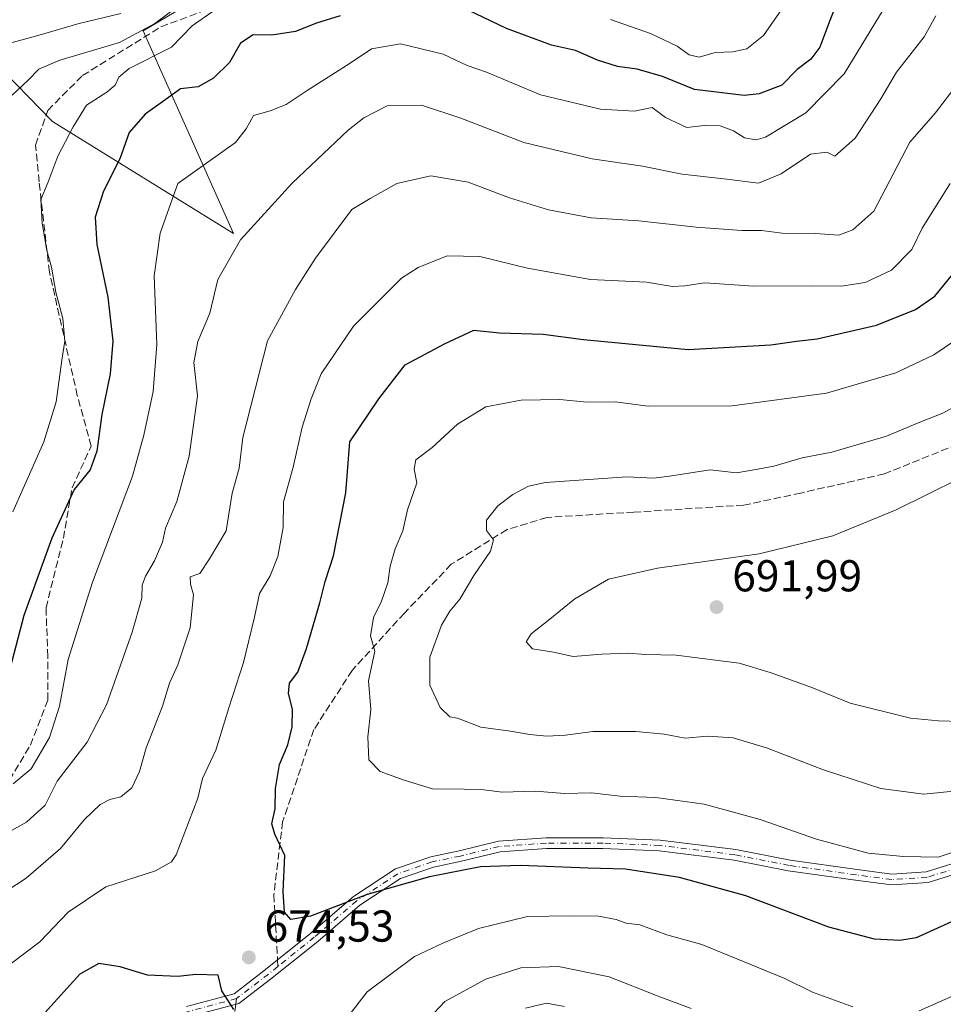
# Model space of a CAD drawing. Units: metres. Extents: x 634602 to 638057, y 4736686 to 4739066.
# Drawn here: x 637028 to 637236, y 4737358 to 4737579 of the extents above; entities that cross this region are included whole.
import ezdxf

# ---------------------------------------------------------------- set-up
doc = ezdxf.new("R2010")
doc.units = ezdxf.units.M
doc.header["$MEASUREMENT"] = 0
doc.linetypes.add('DGN Style 3', pattern=[2.307223458686699, 1.648016756204785, -0.6592067024819142])
doc.linetypes.add('DGN Style 4', pattern=[2.6384748266838614, 1.318413404963828, -0.6592067024819142, 0.001648016756204785, -0.6592067024819142])
for name, color, linetype, lineweight in [('Arbolado forestal CxS', 92, 'Continuous', 0), ('Camino Cxs', 7, 'Continuous', 0), ('Camino eje', 30, 'DGN Style 4', 13), ('Curva de nivel maestra', 30, 'Continuous', 30), ('Curva de nivel normal', 30, 'Continuous', 0), ('Punto de cota en terreno', 7, 'Continuous', 0), ('Rótulo de punto de cota en terreno', 7, 'Continuous', 0), ('Senda', 7, 'DGN Style 3', 0), ('Senda no paivmentada conexión', 7, 'DGN Style 3', 0)]:
    doc.layers.add(name, color=color, linetype=linetype, lineweight=lineweight)
doc.styles.add('Style-Arial', font='txt')

# ---------------------------------------------------------------- blocks, each defined once
blk = doc.blocks.new('*U10')
at = {"layer": 'Arbolado forestal CxS', "color": 92, "linetype": 'Continuous', "lineweight": 0}
blk.add_polyline3d([(637022.0085000005, 4737569.916099999, 635.4285999999993), (637035.5071, 4737556.1819, 642.9008000000031), (637076.1765000002, 4737531.0613, 658.8929000000062), (637055.8426999999, 4737576.5165, 638.0630999999995), (637062.8564999999, 4737580.6775, 638.068499999994)], dxfattribs=at)
blk = doc.blocks.new('5PATER')
at = {"layer": 'Punto de cota en terreno', "linetype": 'Continuous', "lineweight": 0}
h = blk.add_hatch(color=51, dxfattribs=at)
edge = h.paths.add_edge_path()
edge.add_ellipse((0, 0), major_axis=(-0.1095731443231308, -0.1110710700762829), ratio=0.9994222409660322, start_angle=0, end_angle=360)

msp = doc.modelspace()

# ---------------------------------------------------------------- linework, layer by layer
at = {"layer": 'Arbolado forestal CxS', "color": 92, "linetype": 'Continuous', "lineweight": 0}
for points in [[(637433.3561000006, 4737695.601700001, 623.9618000000046), (637412.7459000006, 4737695.0363, 624.3845000000001), (637390.8136999998, 4737690.4165, 633.2428000000073), (637363.1095000004, 4737688.107899999, 644.8608999999997), (637344.6398999998, 4737668.475299999, 657.7522000000026), (637333.0970999999, 4737681.179500001, 652.636599999998), (637326.1710999999, 4737680.024499999, 651.9471999999951), (637313.4737, 4737668.4757, 649.7222000000038), (637295.0040999996, 4737652.308300001, 645.0167999999976), (637279.9967, 4737640.760700001, 642.1714000000065), (637271.9167, 4737640.760500001, 641.2786999999954), (637251.1382999998, 4737637.2961, 643.7712000000029), (637226.8982999995, 4737632.6775, 647.0187000000005), (637209.5827000003, 4737618.8189, 643.6319999999978), (637179.5701000001, 4737604.9615, 627.537599999996), (637155.3289000001, 4737595.722899999, 635.7213000000047), (637123.0077000001, 4737594.568299999, 642.4333000000044), (637097.6123000003, 4737584.1757, 646.2793999999994), (637068.7540999996, 4737584.1765, 638.4130000000005), (637062.8564999999, 4737580.6775, 638.068499999994), (637055.8426999999, 4737576.5165, 638.0630999999995), (637076.1765000002, 4737531.0613, 658.8929000000062), (637035.5071, 4737556.1819, 642.9008000000031), (637022.0085000005, 4737569.916099999, 635.4285999999993)], [(637433.3561000006, 4737695.601700001, 623.9618000000046), (637412.7459000006, 4737695.0363, 624.3845000000001), (637390.8136999998, 4737690.4165, 633.2428000000073), (637363.1095000004, 4737688.107899999, 644.8608999999997), (637344.6398999998, 4737668.475299999, 657.7522000000026), (637333.0970999999, 4737681.179500001, 652.636599999998), (637326.1710999999, 4737680.024499999, 651.9471999999951), (637313.4737, 4737668.4757, 649.7222000000038), (637295.0040999996, 4737652.308300001, 645.0167999999976), (637279.9967, 4737640.760700001, 642.1714000000065), (637271.9167, 4737640.760500001, 641.2786999999954), (637251.1382999998, 4737637.2961, 643.7712000000029), (637226.8982999995, 4737632.6775, 647.0187000000005), (637209.5827000003, 4737618.8189, 643.6319999999978), (637179.5701000001, 4737604.9615, 627.537599999996), (637155.3289000001, 4737595.722899999, 635.7213000000047), (637123.0077000001, 4737594.568299999, 642.4333000000044), (637097.6123000003, 4737584.1757, 646.2793999999994), (637068.7540999996, 4737584.1765, 638.4130000000005), (637062.8564999999, 4737580.6775, 638.068499999994), (637055.8426999999, 4737576.5165, 638.0630999999995), (637076.1765000002, 4737531.0613, 658.8929000000062), (637035.5071, 4737556.1819, 642.9008000000031), (637022.0085000005, 4737569.916099999, 635.4285999999993)], [(637062.8564999999, 4737580.6775, 638.068499999994), (637055.8426999999, 4737576.5165, 638.0630999999995), (637076.1765000002, 4737531.0613, 658.8929000000062), (637035.5071, 4737556.1819, 642.9008000000031), (637022.0085000005, 4737569.916099999, 635.4285999999993)]]:
    msp.add_polyline3d(points, dxfattribs=at)
at = {"layer": 'Camino Cxs', "color": 7, "linetype": 'Continuous', "lineweight": 0}
for points in [[(637065.5756999999, 4737357.453700001, 679.546100000007), (637076.2785, 4737360.325300001, 677.593599999993), (637082.9589000001, 4737365.4641, 677.8582000000024), (637093.5163000004, 4737373.9101, 680.5166000000027), (637103.0839000001, 4737382.1489, 680.3444000000018), (637112.5351, 4737388.3595, 679.4168000000063), (637120.4221000001, 4737391.079299999, 680.8003000000026), (637126.8274999997, 4737392.413699999, 681.7804000000033), (637135.6350999996, 4737394.548900001, 682.3294000000024), (637146.3611000003, 4737395.3533, 683.1953999999969), (637159.1310999999, 4737395.3533, 682.1781000000046), (637171.9057, 4737394.8211, 683.9910999999993), (637188.9293000001, 4737392.6931, 680.0314999999973), (637201.1091, 4737390.3101, 684.2945000000036), (637216.1542999997, 4737388.1985, 683.0592999999935), (637223.9688999997, 4737387.156500001, 680.9749000000012), (637231.6473000003, 4737387.668500001, 681.1489000000003), (637238.4127000002, 4737389.7501, 684.222099999999)], [(637065.5756999999, 4737357.453700001, 679.546100000007), (637076.2785, 4737360.325300001, 677.593599999993), (637082.9589000001, 4737365.4641, 677.8582000000024), (637093.5163000004, 4737373.9101, 680.5166000000027), (637103.0839000001, 4737382.1489, 680.3444000000018), (637112.5351, 4737388.3595, 679.4168000000063), (637120.4221000001, 4737391.079299999, 680.8003000000026), (637126.8274999997, 4737392.413699999, 681.7804000000033), (637135.6350999996, 4737394.548900001, 682.3294000000024), (637146.3611000003, 4737395.3533, 683.1953999999969), (637159.1310999999, 4737395.3533, 682.1781000000046), (637171.9057, 4737394.8211, 683.9910999999993), (637188.9293000001, 4737392.6931, 680.0314999999973), (637201.1091, 4737390.3101, 684.2945000000036), (637216.1542999997, 4737388.1985, 683.0592999999935), (637223.9688999997, 4737387.156500001, 680.9749000000012), (637231.6473000003, 4737387.668500001, 681.1489000000003), (637238.4127000002, 4737389.7501, 684.222099999999)], [(637239.0789000001, 4737387.4441, 681.7308000000048), (637232.0859000003, 4737385.292300001, 682.755799999999), (637223.8892999999, 4737384.7459, 682.1073000000034), (637215.8289000001, 4737385.820699999, 682.9278000000049), (637200.7115000002, 4737387.942299999, 681.2909000000072), (637188.5494999997, 4737390.321900001, 680.3136999999988), (637171.7065000003, 4737392.427300001, 681.7404999999999), (637159.0811000001, 4737392.953299999, 679.5598999999929), (637146.4508999997, 4737392.953299999, 680.3460999999952), (637136.0100999996, 4737392.170299999, 679.8680000000022), (637127.3551000003, 4737390.072100001, 681.5620000000055), (637121.0607000003, 4737388.760700001, 679.8436999999976), (637113.6017000005, 4737386.1887, 679.0353999999934), (637104.5321000004, 4737380.228700001, 680.5458999999975), (637095.0494999997, 4737372.063100001, 681.7059000000008), (637084.4402999999, 4737363.5757, 678.1532000000007), (637077.3624999998, 4737358.131300001, 677.3368000000046), (637066.3693000004, 4737355.1819, 678.5383000000002)], [(637239.0789000001, 4737387.4441, 681.7308000000048), (637232.0859000003, 4737385.292300001, 682.755799999999), (637223.8892999999, 4737384.7459, 682.1073000000034), (637215.8289000001, 4737385.820699999, 682.9278000000049), (637200.7115000002, 4737387.942299999, 681.2909000000072), (637188.5494999997, 4737390.321900001, 680.3136999999988), (637171.7065000003, 4737392.427300001, 681.7404999999999), (637159.0811000001, 4737392.953299999, 679.5598999999929), (637146.4508999997, 4737392.953299999, 680.3460999999952), (637136.0100999996, 4737392.170299999, 679.8680000000022), (637127.3551000003, 4737390.072100001, 681.5620000000055), (637121.0607000003, 4737388.760700001, 679.8436999999976), (637113.6017000005, 4737386.1887, 679.0353999999934), (637104.5321000004, 4737380.228700001, 680.5458999999975), (637095.0494999997, 4737372.063100001, 681.7059000000008), (637084.4402999999, 4737363.5757, 678.1532000000007), (637077.3624999998, 4737358.131300001, 677.3368000000046), (637066.3693000004, 4737355.1819, 678.5383000000002)]]:
    msp.add_polyline3d(points, dxfattribs=at)
at = {"layer": 'Camino eje', "color": 30, "linetype": 'DGN Style 4', "lineweight": 13, "extrusion": (0.5911276487900233, -0.7889177709356074, 0.1678596245020558), "elevation": -3360679.459139567, "flags": 128}
msp.add_lwpolyline([(3350537.946217873, 572930.3283841246), (3350534.849382256, 572929.743079179), (3350526.171111275, 572929.0895055628)], dxfattribs=at)
at = {"layer": 'Camino eje', "color": 30, "linetype": 'DGN Style 4', "lineweight": 13}
for points in [[(637238.7456999999, 4737388.597100001, 682.8975999999967), (637231.8664999995, 4737386.4803, 681.7982000000047), (637223.9291000003, 4737385.951300001, 681.5448999999935), (637215.9914999995, 4737387.009500001, 682.6477000000014), (637200.9102999996, 4737389.126300001, 682.790399999998), (637188.7395000001, 4737391.5075, 679.9676000000036), (637171.8060999997, 4737393.624100001, 682.8089000000036), (637159.1061000006, 4737394.1533, 680.8672999999981), (637146.4058999997, 4737394.1533, 681.7716999999975), (637135.8227000004, 4737393.3595, 680.8283999999985), (637127.0913000006, 4737391.242900001, 681.6491999999998), (637120.7412999999, 4737389.9199, 680.306700000001), (637113.0685000002, 4737387.2741, 678.555600000007), (637103.8079000004, 4737381.1887, 680.3267000000051), (637094.2829, 4737372.9867, 680.8457999999955), (637086.1190999999, 4737366.455499999, 678.5752000000066)], [(637076.8205000004, 4737359.2283, 677.3539000000019), (637065.9725000003, 4737356.3179, 678.9864999999991), (637053.8016999997, 4737351.0261, 682.2318999999989), (637038.1911000004, 4737347.321900001, 681.1024000000034), (637022.0515000002, 4737344.676100001, 681.6664000000019), (637010.1453, 4737343.617900001, 676.7641000000004), (637000.6202999996, 4737343.0887, 675.1778999999951), (636987.9203000005, 4737344.9407, 676.1864999999962), (636969.6639, 4737348.644900001, 672.3392000000022), (636951.4077000003, 4737354.7303, 669.4717999999993), (636935.0034999996, 4737360.286499999, 667.6088000000018), (636925.7430999996, 4737363.990700001, 666.5234999999957), (636919.3931, 4737367.9595, 664.720100000006), (636915.4243000001, 4737371.134500001, 664.3748999999953), (636912.2493000004, 4737375.1033, 664.0092000000004)]]:
    msp.add_polyline3d(points, dxfattribs=at)
at = {"layer": 'Curva de nivel maestra', "color": 30, "linetype": 'Continuous', "lineweight": 30, "flags": 128}
for points, elevation in [([(637213.5899999999, 4737587.8101), (637210.04, 4737578.880100001), (637207.7599999999, 4737572.880100001), (637205.7800000003, 4737570.210100001), (637202.7199999997, 4737567.870100001), (637199.2800000003, 4737564.3301), (637194.2000000002, 4737562.4101), (637190.7699999996, 4737561.9901), (637179.6200000001, 4737563.370100001), (637172.4600000001, 4737566.3201), (637166.79, 4737567.920100001), (637162.3799999999, 4737568.540100001), (637157.8600000005, 4737569.970100001), (637152.9199999999, 4737572.090100001), (637147.5099999999, 4737573.290100001), (637137.4600000001, 4737577.040100001), (637123.7999999998, 4737583.6601)], 650), ([(637100.0599999997, 4737579.9301), (637094.79, 4737578.290100001), (637090.0899999999, 4737576.380100001), (637084.7699999996, 4737575.540100001), (637080.5599999997, 4737575.630100001), (637077.7199999997, 4737573.7401), (637075.25, 4737569.4301), (637071.6900000004, 4737565.920100001), (637068.2300000006, 4737563.970100001), (637064.25, 4737563.550100001), (637060.2400000002, 4737560.5801), (637056.2800000003, 4737557.8301), (637052.7300000006, 4737553.700099999), (637050.6299999999, 4737547.8301), (637046.9900000002, 4737540.550100001), (637045.0800000001, 4737534.7301), (637045.4900000002, 4737528.5701), (637047.9100000003, 4737516.7601), (637049.0599999997, 4737506.860099999), (637048.4299999997, 4737499.550100001), (637046.6100000005, 4737490.390100001), (637045.4600000001, 4737482.1801), (637043.9699999997, 4737477.950099999), (637040.3600000005, 4737473.540100001), (637035.3399999999, 4737462.640100001), (637029.0999999996, 4737445.220100001), (637025.4400000004, 4737431.4801)], 650), ([(637240.4600000001, 4737377.890100001), (637229.4100000003, 4737372.840100001), (637225.7300000006, 4737372.280099999), (637220.0899999999, 4737372.5601), (637209.8399999999, 4737375.280099999), (637191.1500000004, 4737382.3101), (637176.3099999997, 4737386.380100001), (637164.1200000001, 4737388.300100001), (637155.7800000003, 4737388.5001), (637140.5700000003, 4737389.140100001), (637131.5999999996, 4737388.790100001), (637120.1399999997, 4737386.540100001), (637106.1799999997, 4737382.600099999), (637093.4000000004, 4737377.7501), (637089.0499999998, 4737376.9801), (637087.6299999999, 4737378.6601), (637087.2999999998, 4737383.2501), (637087.7000000002, 4737391.380100001), (637085.4199999999, 4737396.1801), (637084.7300000006, 4737398.4901), (637085.5199999996, 4737401.8101), (637085.54, 4737406.4301), (637086.4900000002, 4737411.7601), (637088.3399999999, 4737416.200099999), (637089.3399999999, 4737420.2301), (637089.3700000001, 4737424.200099999), (637088.5199999996, 4737427.7501), (637088.7000000002, 4737430.0801), (637090.5599999997, 4737432.530099999), (637092.54, 4737437.840100001), (637095.5099999999, 4737448.0801), (637096.7000000002, 4737452.880100001), (637098.5999999996, 4737458.640100001), (637101.3600000005, 4737472.8301), (637102.2699999996, 4737484.210100001), (637108.7599999999, 4737493.890100001), (637114.6900000004, 4737501.550100001), (637123.54, 4737506.2401), (637130.1299999999, 4737509.3301), (637135.8799999999, 4737508.7401), (637145.6399999997, 4737508.420100001), (637154.7199999997, 4737507.2401), (637178.2100000001, 4737504.970100001), (637196.7800000003, 4737506.0001), (637202.5800000001, 4737506.840100001), (637207.1699999999, 4737507.390100001), (637220.4800000006, 4737510.4101), (637229.2400000002, 4737513.9301), (637233.5800000001, 4737516.9301), (637239.3099999997, 4737523.940099999)], 675.0000000000001), ([(637076.2000000002, 4737356.790100001), (637073.5099999999, 4737360.960100001), (637072.7100000001, 4737364.470100001), (637067.7000000002, 4737364.670100001), (637063.6299999999, 4737364.200099999), (637056.7999999998, 4737364.4801), (637050.6699999999, 4737366.350099999), (637045.9199999999, 4737367.090100001), (637041.6699999999, 4737364.6801), (637033.7999999998, 4737356.0601)], 675)]:
    msp.add_lwpolyline(points, dxfattribs=dict(at, elevation=elevation))
at = {"layer": 'Curva de nivel normal', "color": 30, "linetype": 'Continuous', "lineweight": 0, "flags": 128}
for points, elevation in [([(637223.0899999999, 4737582.960100001), (637213.2199999997, 4737566.9001), (637204.6699999999, 4737558.1601), (637195.6200000001, 4737552.6601), (637193.5199999996, 4737552.0701), (637190.8799999999, 4737552.4901), (637188.3700000001, 4737554.120100001), (637185.4299999997, 4737555.1801), (637181.8300000001, 4737555.2501), (637177.9600000001, 4737554.840100001), (637173.1100000005, 4737557.0601), (637170.1299999999, 4737559.3201), (637166.1399999997, 4737558.4801), (637158.5800000001, 4737558.970100001), (637145.0899999999, 4737562.170100001), (637132.9199999999, 4737567.2501), (637128.5800000001, 4737568.720100001), (637123.2000000002, 4737571.270099999), (637113.6299999999, 4737573.590100001), (637107.1200000001, 4737572.460100001), (637102.3200000003, 4737569.2601), (637092.6799999997, 4737563.1501), (637087.9699999997, 4737559.9801), (637084.3399999999, 4737558.540100001), (637080.6299999999, 4737557.5601), (637079, 4737554.540100001), (637076.5899999999, 4737551.5001), (637063.6399999997, 4737542.220100001), (637059.7000000002, 4737531.140100001), (637058.3499999996, 4737521.550100001), (637058.9199999999, 4737506.130100001), (637058.0899999999, 4737495.520099999), (637056.0300000003, 4737485.710100001), (637053.4500000002, 4737476.550100001), (637044.4900000002, 4737452.7501), (637039.04, 4737435.340100001), (637037.0599999997, 4737424.920100001), (637034.8099999997, 4737417.850099999), (637030.7400000002, 4737410.840100001), (637026.6799999997, 4737407.4801)], 655), ([(637160.79, 4737579.0701), (637169.79, 4737575.9101), (637175.79, 4737573.130100001), (637178.4500000002, 4737571.1601), (637180.7199999997, 4737570.600099999), (637184.3200000003, 4737571.6501), (637188.2400000002, 4737571.8301), (637191.4299999997, 4737572.460100001), (637195.1200000001, 4737575.470100001), (637200.3300000001, 4737582.9001)], 645), ([(637026.4199999999, 4737562.100099999), (637030.0599999997, 4737565.460100001), (637032.4600000001, 4737567.960100001), (637037.1299999999, 4737569.920100001), (637050.5499999998, 4737573.940099999), (637058.5, 4737578.210100001), (637064.3499999996, 4737582.5001)], 640), ([(637026.6100000005, 4737468.550100001), (637033.5599999997, 4737484.220100001), (637036.3499999996, 4737493.220100001), (637037.5800000001, 4737502.550100001), (637038.2800000003, 4737506.840100001), (637037.8499999996, 4737511.9301), (637036.2300000006, 4737517.840100001), (637035.2599999999, 4737523.470100001), (637034.2400000002, 4737527.220100001), (637033.2100000001, 4737533.340100001), (637032.8899999997, 4737538.630100001), (637034.4400000004, 4737542.4101), (637036.7300000006, 4737548.370100001), (637040.1100000005, 4737554.950099999), (637043.1200000001, 4737559.860099999), (637047.6799999997, 4737562.7401), (637049.5800000001, 4737564.340100001), (637050.3700000001, 4737566.170100001), (637052.7199999997, 4737568.0601), (637062.2100000001, 4737572.880100001), (637066.8799999999, 4737577.6501), (637071.5800000001, 4737580.940099999)], 645), ([(637015.25, 4737390.8201), (637029.7000000002, 4737398.8201), (637033.8399999999, 4737402.6601), (637036.5599999997, 4737408.030099999), (637043.2999999998, 4737416.800100001), (637047.5999999996, 4737425.1801), (637053.4299999997, 4737441.4801), (637055.5800000001, 4737449.1501), (637055.6699999999, 4737452.040100001), (637056.3499999996, 4737454.090100001), (637058.4199999999, 4737457.4901), (637060.1900000004, 4737461.720100001), (637060.9000000004, 4737464.890100001), (637063.4000000004, 4737470.840100001), (637066.2000000002, 4737481.050100001), (637068.0499999998, 4737494.5601), (637067.25, 4737502.0701), (637068.1399999997, 4737506.7401), (637070.7999999998, 4737513.130100001), (637072.6399999997, 4737520.700099999), (637077.6900000004, 4737529.640100001), (637089.29, 4737542.300100001), (637101.9199999999, 4737554.2401), (637105.3700000001, 4737556.9901), (637110.6500000004, 4737559.6601), (637118.3700000001, 4737559.8101), (637127.1900000004, 4737556.940099999), (637141.3399999999, 4737551.4301), (637156.7000000002, 4737547.8101), (637167.9699999997, 4737546.140100001), (637176.9100000003, 4737544.350099999), (637186.9100000003, 4737543.2601), (637194, 4737542.350099999), (637199.1299999999, 4737544.420100001), (637205.6799999997, 4737548.870100001), (637209.3600000005, 4737549.290100001), (637211.1699999999, 4737548.420100001), (637215.7400000002, 4737552.440099999), (637221.5, 4737561.300100001), (637224.9900000002, 4737567.280099999), (637231.2199999997, 4737575.210100001), (637233.8600000005, 4737579.880100001)], 660), ([(637050.8499999996, 4737580.450099999), (637041.2000000002, 4737578.100099999), (637032.4800000006, 4737575.540100001), (637020.0700000003, 4737572.1801)], 635), ([(637243.9800000006, 4737571.520099999), (637233.6799999997, 4737558.040100001), (637228.0099999999, 4737551.530099999), (637219.9100000003, 4737536.030099999), (637215.2000000002, 4737531.8301), (637212.0599999997, 4737530.630100001), (637206.8300000001, 4737531.020099999), (637199.2999999998, 4737531.0801), (637194.6699999999, 4737531.700099999), (637190.29, 4737531.6801), (637180.0300000003, 4737532.450099999), (637167.1299999999, 4737533.890100001), (637156.4500000002, 4737534.540100001), (637146.8399999999, 4737536.350099999), (637138.1399999997, 4737539.040100001), (637128.7999999998, 4737542.530099999), (637120.4699999997, 4737544.0101), (637112.7999999998, 4737542.280099999), (637106.7999999998, 4737538.9101), (637102.7000000002, 4737536.440099999), (637094.5800000001, 4737525.5001), (637090.0599999997, 4737518.460100001), (637083.75, 4737506.890100001), (637078.2300000006, 4737485.220100001), (637077.3899999997, 4737478.360099999), (637075.8700000001, 4737472.7301), (637074.4699999997, 4737464.280099999), (637070.7800000003, 4737457.9801), (637068.5700000003, 4737454.710100001), (637066.3899999997, 4737453.960100001), (637066.4800000006, 4737452.270099999), (637067.1600000003, 4737449.9101), (637066.4100000003, 4737442.4901), (637063.6299999999, 4737434.190099999), (637061.7999999998, 4737430.040100001), (637060.2199999997, 4737424.9001), (637056.5599999997, 4737415.5601), (637055.0700000003, 4737410.2301), (637053.3300000001, 4737406.5601), (637050.8600000005, 4737404.530099999), (637048.3899999997, 4737403.9001), (637046.1900000004, 4737402.780099999), (637042.5999999996, 4737399.380100001), (637037.3099999997, 4737392.9001), (637029.5599999997, 4737386.2301), (637010.8600000005, 4737374.0801)], 665), ([(637023.3700000001, 4737365.040100001), (637032.6799999997, 4737371.970100001), (637039.04, 4737378.610099999), (637047.4699999997, 4737384.3101), (637058.5999999996, 4737387.9101), (637062.2599999999, 4737389.9001), (637063.29, 4737391.520099999), (637068.1299999999, 4737404.2301), (637069.1500000004, 4737408.6601), (637072.2100000001, 4737414.9801), (637075.0599999997, 4737424.4801), (637078.4100000003, 4737434.700099999), (637080.8499999996, 4737444.9101), (637081.9500000002, 4737450.220100001), (637084.4000000004, 4737454.1501), (637086.1299999999, 4737458.5001), (637087.29, 4737465.0101), (637087.3399999999, 4737470.770099999), (637089.5199999996, 4737478.550100001), (637091.54, 4737487.550100001), (637093.5800000001, 4737493.890100001), (637095.8300000001, 4737499.550100001), (637103.0999999996, 4737510.220100001), (637113.8600000005, 4737521.0001), (637117.5800000001, 4737523.370100001), (637124.1399999997, 4737525.9901), (637131.4199999999, 4737525.860099999), (637142.1500000004, 4737523.2501), (637156.29, 4737520.7301), (637168.9000000004, 4737520.0701), (637174.7000000002, 4737519.1501), (637177.4900000002, 4737519.290100001), (637181.9400000004, 4737519.970100001), (637193, 4737519.220100001), (637205.9299999997, 4737519.270099999), (637212.5700000003, 4737519.200099999), (637217.9600000001, 4737520.0001), (637223.8799999999, 4737522.800100001), (637228.4400000004, 4737527.4301), (637230.79, 4737532.220100001), (637237.0800000001, 4737542.2501)], 670), ([(637240.1200000001, 4737508.370100001), (637233.4000000004, 4737503.7501), (637224.8700000001, 4737499.7301), (637209.3099999997, 4737495.190099999), (637188.0899999999, 4737492.300100001), (637169.2400000002, 4737492.2401), (637161.8499999996, 4737493.2501), (637155.4600000001, 4737493.130100001), (637149.4000000004, 4737493.7601), (637140.7599999999, 4737493.640100001), (637132.7999999998, 4737492.0701), (637126.4600000001, 4737488.2401), (637120.75, 4737482.960100001), (637117.0700000003, 4737480.210100001), (637116.7000000002, 4737478.130100001), (637117.3099999997, 4737475.0601), (637115.2199999997, 4737468.970100001), (637114.1399999997, 4737464.2501), (637112.4699999997, 4737460.220100001), (637111.3399999999, 4737456.3201), (637110.7999999998, 4737452.600099999), (637109.3600000005, 4737448.460100001), (637107.54, 4737444.8201), (637106.9199999999, 4737440.710100001), (637107.8499999996, 4737437.2301), (637106.4299999997, 4737430.5601), (637106.9600000001, 4737424.170100001), (637106.3399999999, 4737417.9801), (637106.5199999996, 4737412.8301), (637109.0599999997, 4737410.2401), (637114.4600000001, 4737408.280099999), (637120.8399999999, 4737406.3101), (637127.9299999997, 4737406.280099999), (637132.3300000001, 4737406.120100001), (637136.4699999997, 4737405.5701), (637143.9600000001, 4737405.8101), (637150.4600000001, 4737405.2601), (637156.5, 4737405.450099999), (637162.9400000004, 4737404.700099999), (637171, 4737404.350099999), (637181.8300000001, 4737402.9001), (637194.4000000004, 4737399.450099999), (637207.0199999996, 4737395.020099999), (637218.6100000005, 4737391.890100001), (637226.54, 4737391.100099999), (637234.3799999999, 4737390.9901), (637246.3499999996, 4737395.030099999)], 680), ([(637241.25, 4737493.870100001), (637235.4100000003, 4737490.690099999), (637230.2400000002, 4737488.6801), (637222.79, 4737485.540100001), (637210.4600000001, 4737481.960100001), (637203.7999999998, 4737480.640100001), (637197.4900000002, 4737478.7601), (637193.8799999999, 4737478.100099999), (637189.0999999996, 4737477.3201), (637183.1799999997, 4737477.9901), (637174.0199999996, 4737476.5001), (637170.4299999997, 4737476.100099999), (637164.4600000001, 4737476.4101), (637146.1900000004, 4737475.110099999), (637142.3600000005, 4737474.270099999), (637138.8600000005, 4737472.420100001), (637135.4600000001, 4737469.9101), (637132.9600000001, 4737466.670100001), (637132.9500000002, 4737464.3101), (637134.5300000003, 4737462.270099999), (637133.8799999999, 4737459.670100001), (637130.0800000001, 4737454.2501), (637126.9699999997, 4737448.890100001), (637124.6799999997, 4737446.220100001), (637122.8200000003, 4737443.0801), (637120.2199999997, 4737435.860099999), (637120.2000000002, 4737429.620100001), (637122.5300000003, 4737424.620100001), (637124.7000000002, 4737422.4801), (637126.4699999997, 4737422.2301), (637131.7100000001, 4737420.1801), (637138.3600000005, 4737419.2601), (637142.6699999999, 4737418.540100001), (637146.4600000001, 4737418.130100001), (637150.6699999999, 4737418.350099999), (637156.79, 4737419.210100001), (637166.4400000004, 4737419.210100001), (637172.8399999999, 4737418.610099999), (637177.5800000001, 4737417.700099999), (637182.5899999999, 4737418.120100001), (637188.2999999998, 4737417.7601), (637195.7999999998, 4737415.5601), (637208.5800000001, 4737410.620100001), (637221.4900000002, 4737406.4001), (637231.1200000001, 4737405.120100001), (637239.2699999996, 4737405.970100001)], 685), ([(637246.1200000001, 4737479.4301), (637224.9299999997, 4737468.940099999), (637210.6900000004, 4737463.1501), (637194.1600000003, 4737459.120100001), (637171.3600000005, 4737455.880100001), (637160.3499999996, 4737453.440099999), (637152.79, 4737448.9901), (637146.79, 4737444.100099999), (637142.9800000006, 4737441.140100001), (637141.8700000001, 4737439.300100001), (637143.3099999997, 4737437.7301), (637148.0199999996, 4737436.9801), (637152.4400000004, 4737436.050100001), (637158.8300000001, 4737436.600099999), (637164.6699999999, 4737436.780099999), (637168.6799999997, 4737436.4801), (637175.5300000003, 4737436.3301), (637189.6600000003, 4737434.5101), (637196.6500000004, 4737432.440099999), (637206.0099999999, 4737429.050100001), (637214.5700000003, 4737425.600099999), (637228.1299999999, 4737422.1601), (637234.4600000001, 4737421.5801), (637239.4600000001, 4737421.420100001)], 690), ([(637215.2199999997, 4737357.390100001), (637206.1699999999, 4737360.6501), (637199.9299999997, 4737363.770099999), (637181.3200000003, 4737371.360099999), (637173.4500000002, 4737373.540100001), (637167.3899999997, 4737375.8201), (637164.2800000003, 4737376.1801), (637162.0700000003, 4737376.960100001), (637158.1299999999, 4737377.720100001), (637151.79, 4737377.800100001), (637142.1299999999, 4737377.6501), (637131.1399999997, 4737374.9301), (637123.1399999997, 4737371.670100001), (637116.7999999998, 4737368.640100001), (637106.1399999997, 4737360.7301), (637100, 4737352.840100001)], 670), ([(637119.9400000004, 4737354.700099999), (637123.5800000001, 4737358.5601), (637132.8300000001, 4737363.600099999), (637140.6600000003, 4737366.1501), (637149.1299999999, 4737366.440099999), (637160.4600000001, 4737364.120100001), (637171.4600000001, 4737359.7601), (637178.8899999997, 4737356.970100001)], 665), ([(637238.4199999999, 4737360.140100001), (637230.0700000003, 4737356.440099999)], 670), ([(637150.4600000001, 4737357.450099999), (637146.4000000004, 4737358.190099999), (637141.6799999997, 4737357.040100001)], 660)]:
    msp.add_lwpolyline(points, dxfattribs=dict(at, elevation=elevation))
at = {"layer": 'Senda', "color": 7, "linetype": 'DGN Style 3', "lineweight": 0}
for points in [[(637025.8444999997, 4737408.306299999, 660.482600000003), (637030.5314999997, 4737416.118100001, 660.2416999999987), (637034.4373000005, 4737426.2731, 661.1267999999982), (637034.4373000005, 4737436.037699999, 661.2725999999967), (637034.0466999998, 4737446.973900001, 657.2995999999986), (637037.9524999997, 4737462.597100001, 654.5959000000003), (637039.9055000005, 4737473.923900001, 656.9043999999994), (637044.2018999998, 4737483.297900001, 659.2695999999996), (637041.0773, 4737494.624700001, 655.3028000000049), (637034.8278999999, 4737522.356100001, 654.3839000000007), (637032.4845000004, 4737542.666300001, 652.280700000003), (637031.7033000002, 4737550.8685, 651.1647999999988), (637034.4373000005, 4737558.6801, 649.1830999999949), (637042.2489, 4737566.491699999, 646.2200000000012), (637059.8251, 4737577.4279, 651.2853000000032), (637103.9606999997, 4737593.8323, 643.7670999999973), (637119.5839000001, 4737599.691099999, 642.0617000000057), (637127.7861000003, 4737600.472100001, 640.5191999999952), (637135.2072999999, 4737600.472100001, 638.7890000000043), (637142.6283, 4737600.862700001, 637.5046000000002), (637147.7059000004, 4737603.206300001, 633.7930999999953), (637153.5645000003, 4737606.330900001, 631.5158999999985)], [(637238.7111000001, 4737483.6885, 693.4477999999945), (637222.3066999996, 4737477.048699999, 695.4024000000063), (637203.5588999996, 4737472.7523, 691.318299999999), (637190.6697000006, 4737470.018100001, 692.4899000000005), (637166.0630999999, 4737468.455900001, 691.5368000000017), (637146.5340999998, 4737467.2841, 692.0681999999942), (637137.5506999996, 4737464.550100001, 689.4544000000024), (637125.0521000001, 4737456.738500001, 688.0706000000064), (637114.5065000001, 4737445.802100001, 686.6803999999975), (637102.7890999997, 4737432.912900001, 682.0270000000019), (637094.1963000001, 4737419.633300001, 681.1236000000063), (637087.1656999999, 4737398.932499999, 680.8769999999931), (637085.2128999997, 4737382.528100001, 679.309500000003), (637086.0362, 4737367.926000001, 678.4514999999956)], [(637076.6497999999, 4737357.940099999, 677.1551000000036), (637072.7143000001, 4737328.237299999, 677.6116000000038), (637064.5120999999, 4737302.068299999, 677.5764000000054), (637060.6063000001, 4737284.4923, 676.2203000000009), (637061.3875000002, 4737272.774900001, 676.4119999999966), (637058.2626999998, 4737252.8553, 671.0948999999965), (637057.8722999999, 4737238.794299999, 669.7458999999944), (637057.8722999999, 4737226.6863, 670.1668999999965), (637054.3569, 4737186.0659, 665.9768999999942), (637046.9358999999, 4737132.946900001, 653.568499999994)]]:
    msp.add_polyline3d(points, dxfattribs=at)
at = {"layer": 'Senda no paivmentada conexión', "color": 7, "linetype": 'DGN Style 3', "lineweight": 0, "extrusion": (-0.004710746422650538, 0.08356034544793142, 0.9964915842779426), "elevation": 393531.0208546515, "flags": 128}
msp.add_lwpolyline([(-902723.5915484312, -4677473.398855199), (-902723.5915484312, -4677471.920834782)], dxfattribs=at)
at = {"layer": 'Senda no paivmentada conexión', "color": 7, "linetype": 'DGN Style 3', "lineweight": 0, "extrusion": (-0.01986552093605752, -0.1499166021326674, 0.9884990508255102), "elevation": -722195.0978168681, "flags": 128}
msp.add_lwpolyline([(9246.250033415507, 4725123.12427258), (9246.250033415507, 4725121.809693115)], dxfattribs=at)

# ---------------------------------------------------------------- block references
at = {"layer": 'Arbolado forestal CxS', "color": 92, "linetype": 'Continuous', "lineweight": 0}
msp.add_blockref('*U10', (0, 0), dxfattribs=at)
at = {"layer": 'Punto de cota en terreno', "color": 7, "linetype": 'Continuous', "lineweight": 0, "xscale": 10, "yscale": 10, "zscale": 10}
for p in [(637184.5999999996, 4737447.140000001, 691.9900000000052), (637079.5899999999, 4737368.480000001, 674.529999999999)]:
    msp.add_blockref('5PATER', p, dxfattribs=at)

# ---------------------------------------------------------------- texts
at = {"layer": 'Rótulo de punto de cota en terreno', "color": 7, "linetype": 'Continuous', "lineweight": 0, "style": 'Style-Arial'}
for s, p in [('691,99', (637188.1277999999, 4737450.6678)), ('674,53', (637083.1178000001, 4737372.0078))]:
    msp.add_text(s, height=7.000000000000002, dxfattribs=at).set_placement(p)

doc.saveas('drawing.dxf')
